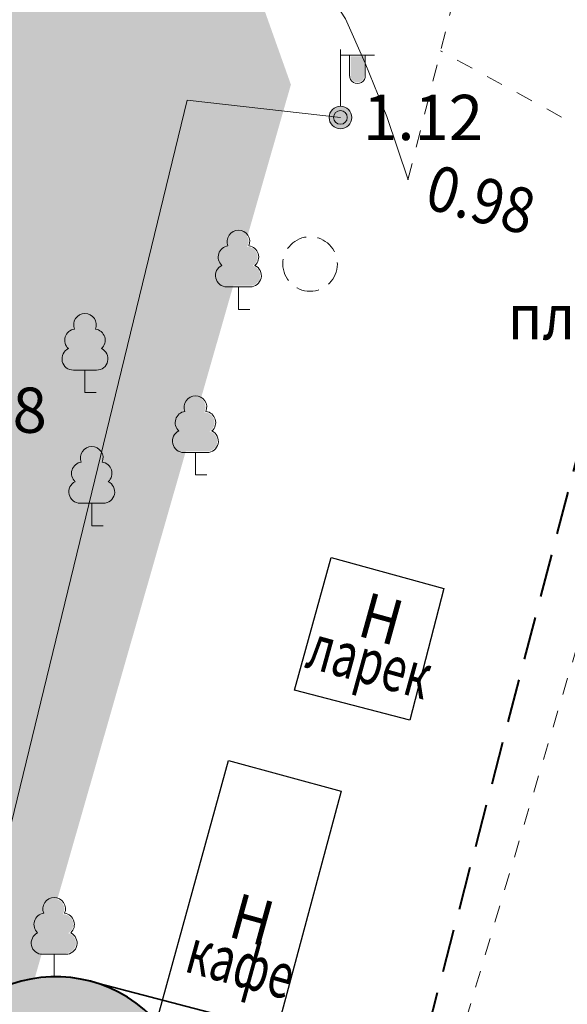
# Model space of a CAD drawing. Extents: x 5375845 to 5376975, y 5013746 to 5015353.
# Drawn here: x 5376340 to 5376352, y 5014774 to 5014795 of the extents above; entities that cross this region are included whole.
import ezdxf
from ezdxf.enums import TextEntityAlignment as Align

# ---------------------------------------------------------------- set-up
doc = ezdxf.new("R2010")
doc.units = 0
doc.header["$MEASUREMENT"] = 0
doc.header["$PDMODE"] = 35
doc.header["$PDSIZE"] = 0.1
for name, pattern in [('189_2', [1.5, 0.75, -0.75]), ('500_416_2', [3, 2, -1]), ('HIDDEN2', [4.762499999999999, 3.175, -1.5875])]:
    doc.linetypes.add(name, pattern=pattern)
for name, color, linetype in [('0_выс', 7, 'Continuous'), ('0_текст', 30, 'Continuous'), ('37_Кабель низкого напряжения', 7, 'Continuous'), ('51_Растительность', 7, 'Continuous'), ('74_Электросооружения', 7, 'Continuous'), ('газон', 94, 'Continuous'), ('Растительность', 7, 'Continuous')]:
    doc.layers.add(name, color=color, linetype=linetype)
for name, color, linetype, lineweight in [('1_граница покрытия', 7, 'Continuous', 5), ('1_покр без борта', 7, '189_2', 5), ('1ГП-БР 100х20х08 тротуарный', 42, 'Continuous', 40), ('21_Здания_строения', 7, 'Continuous', 30), ('5ГП-Сопряжение покрытий', 30, 'HIDDEN2', 30), ('генплан', 7, 'Continuous', 35), ('размеры генплан', 7, 'Continuous', 35)]:
    doc.layers.add(name, color=color, linetype=linetype, lineweight=lineweight)
doc.styles.add('BM431', font='txt', dxfattribs={"height": 1})
doc.styles.add('D431', font='isocpeur.ttf', dxfattribs={"width": 0.9})
doc.styles.add('GPE', font='simplex.shx', dxfattribs={"width": 0.8})
doc.styles.get("Standard").update_dxf_attribs({"font": 'arial.ttf', "width": 0.7})
doc.linetypes.add('g5_119_3', pattern='A,4,-1,[31,GUGK_2005.shx,S=0.1,R=0,X=0,Y=0],4,[31,GUGK_2005.shx,S=0.1,R=180,X=0,Y=0],-1', length=10)
doc.dimstyles.get("Standard").update_dxf_attribs({"dimtxt": 0.18, "dimasz": 0.18, "dimexe": 0.18, "dimexo": 0.0625, "dimgap": 0.09, "dimtad": 0, "dimtih": 1, "dimtoh": 1, "dimdec": 4, "dimzin": 0, "dimdsep": 46, "dimtxsty": 'Standard', "dimcen": 0.09, "dimadec": 0, "dimazin": 0, "dimtfac": 1, "dimtdec": 4, "dimtofl": 0, "dimtmove": 0, "dimatfit": 3, "dimfxl": 1, "dimtolj": 1, "dimtzin": 0, "dimarcsym": 0})

# ---------------------------------------------------------------- blocks, each defined once
blk = doc.blocks.new('500_330_1')
at = {"linetype": 'Continuous', "lineweight": -2}
h = blk.add_hatch(color=0, dxfattribs=at)
h.dxf.hatch_style = 1
edge = h.paths.add_edge_path()
edge.add_arc((0, 0), 0.3, 0, 360)
at = {"color": 0, "linetype": 'Continuous', "lineweight": -2}
blk.add_circle((0, 0), 0.3, dxfattribs=at)
at = {"color": 0, "linetype": 'Continuous', "lineweight": -2, "style": 'D431', "flags": 1}
for tag, p in [('Номер', (-1, -1)), ('Номер_рабочей_станции', (-1, -3.5))]:
    blk.add_attdef(tag, text='', height=2, dxfattribs=at).set_placement(p, align=Align.RIGHT)
at = {"color": 0, "linetype": 'Continuous', "lineweight": -2, "style": 'D431'}
blk.add_attdef('Высота', (1, -1), '', height=2, dxfattribs=at)
at = {"color": 0, "linetype": 'Continuous', "lineweight": -2, "style": 'D431', "flags": 1}
blk.add_attdef('Код', (0, -3.5), '', height=2, dxfattribs=at)
blk = doc.blocks.new('*U19')
at = {"linetype": 'Continuous', "lineweight": -2}
h = blk.add_hatch(dxfattribs=at)
h.set_pattern_fill('500_416_2', color=0, pattern_type=2)
h.set_pattern_definition([(45, (5.57, 5.96), (8.881784197001252e-16, 10.0000002660624), [0.03, -14.112136]), (45, (5.55, 5.93), (8.881784197001252e-16, 10.0000002660624), [0.03, -14.112136]), (45, (5.53, 5.89), (8.881784197001252e-16, 10.0000002660624), [0.03, -14.112136]), (45, (5.51, 5.85), (8.881784197001252e-16, 10.0000002660624), [0.03, -14.112136]), (45, (5.49, 5.82), (8.881784197001252e-16, 10.0000002660624), [0.03, -14.112136]), (45, (5.46, 5.77), (8.881784197001252e-16, 10.0000002660624), [0.045, -14.097136]), (45, (5.43, 5.73), (8.881784197001252e-16, 10.0000002660624), [0.03, -14.112136]), (45, (5.41, 5.7), (8.881784197001252e-16, 10.0000002660624), [0.03, -14.112136]), (45, (5.39, 5.66), (8.881784197001252e-16, 10.0000002660624), [0.03, -14.112136]), (45, (5.37, 5.63), (8.881784197001252e-16, 10.0000002660624), [0.03, -14.112136]), (45, (5.35, 5.59), (8.881784197001252e-16, 10.0000002660624), [0.03, -14.112136]), (45, (5.33, 5.55), (8.881784197001252e-16, 10.0000002660624), [0.03, -14.112136]), (45, (5.31, 5.52), (8.881784197001252e-16, 10.0000002660624), [0.03, -14.112136]), (45, (5.29, 5.48), (8.881784197001252e-16, 10.0000002660624), [0.03, -14.112136]), (45, (5.25, 5.43), (8.881784197001252e-16, 10.0000002660624), [0.045, -14.097136]), (45, (5.23, 5.4), (8.881784197001252e-16, 10.0000002660624), [0.03, -14.112136]), (45, (5.21, 5.36), (8.881784197001252e-16, 10.0000002660624), [0.03, -14.112136]), (45, (5.19, 5.33), (8.881784197001252e-16, 10.0000002660624), [0.03, -14.112136]), (45, (5.17, 5.29), (8.881784197001252e-16, 10.0000002660624), [0.03, -14.112136]), (45, (5.15, 5.25), (8.881784197001252e-16, 10.0000002660624), [0.03, -14.112136]), (45, (5.13, 5.22), (8.881784197001252e-16, 10.0000002660624), [0.03, -14.112136]), (45, (5.11, 5.18), (8.881784197001252e-16, 10.0000002660624), [0.03, -14.112136]), (45, (5.07, 5.13), (8.881784197001252e-16, 10.0000002660624), [0.045, -14.097136]), (45, (5.05, 5.1), (8.881784197001252e-16, 10.0000002660624), [0.03, -14.112136]), (45, (5.03, 5.06), (8.881784197001252e-16, 10.0000002660624), [0.03, -14.112136]), (45, (5.01, 5.03), (8.881784197001252e-16, 10.0000002660624), [0.03, -14.112136]), (45, (5, 5), (8.881784197001252e-16, 10.0000002660624), [0.015, -14.127136]), (315, (4.99, 5.01), (2.664535259100376e-15, 10.0000002660624), [0.015, -14.127136]), (315, (4.41, 5.98), (2.664535259100376e-15, 10.0000002660624), [0.03, -14.112136]), (315, (4.43, 5.95), (2.664535259100376e-15, 10.0000002660624), [0.03, -14.112136]), (315, (4.45, 5.91), (2.664535259100376e-15, 10.0000002660624), [0.03, -14.112136]), (315, (4.47, 5.88), (2.664535259100376e-15, 10.0000002660624), [0.03, -14.112136]), (315, (4.49, 5.84), (2.664535259100376e-15, 10.0000002660624), [0.03, -14.112136]), (315, (4.51, 5.8), (2.664535259100376e-15, 10.0000002660624), [0.045, -14.097136]), (315, (4.54, 5.76), (2.664535259100376e-15, 10.0000002660624), [0.03, -14.112136]), (315, (4.57, 5.72), (2.664535259100376e-15, 10.0000002660624), [0.03, -14.112136]), (315, (4.59, 5.68), (2.664535259100376e-15, 10.0000002660624), [0.03, -14.112136]), (315, (4.61, 5.65), (2.664535259100376e-15, 10.0000002660624), [0.03, -14.112136]), (315, (4.63, 5.61), (2.664535259100376e-15, 10.0000002660624), [0.03, -14.112136]), (315, (4.65, 5.58), (2.664535259100376e-15, 10.0000002660624), [0.03, -14.112136]), (315, (4.67, 5.54), (2.664535259100376e-15, 10.0000002660624), [0.03, -14.112136]), (315, (4.69, 5.5), (2.664535259100376e-15, 10.0000002660624), [0.03, -14.112136]), (315, (4.71, 5.47), (2.664535259100376e-15, 10.0000002660624), [0.045, -14.097136]), (315, (4.75, 5.42), (2.664535259100376e-15, 10.0000002660624), [0.03, -14.112136]), (315, (4.77, 5.38), (2.664535259100376e-15, 10.0000002660624), [0.03, -14.112136]), (315, (4.79, 5.35), (2.664535259100376e-15, 10.0000002660624), [0.03, -14.112136]), (315, (4.81, 5.31), (2.664535259100376e-15, 10.0000002660624), [0.03, -14.112136]), (315, (4.83, 5.27), (2.664535259100376e-15, 10.0000002660624), [0.03, -14.112136]), (315, (4.85, 5.24), (2.664535259100376e-15, 10.0000002660624), [0.03, -14.112136]), (315, (4.87, 5.2), (2.664535259100376e-15, 10.0000002660624), [0.03, -14.112136]), (315, (4.89, 5.17), (2.664535259100376e-15, 10.0000002660624), [0.045, -14.097136]), (315, (4.93, 5.12), (2.664535259100376e-15, 10.0000002660624), [0.03, -14.112136]), (315, (4.95, 5.08), (2.664535259100376e-15, 10.0000002660624), [0.03, -14.112136]), (315, (4.97, 5.05), (2.664535259100376e-15, 10.0000002660624), [0.03, -14.112136]), (0, (5.5, 5), (10, 10), [0.2, -9.8]), (0, (5.51, 4.95), (10, 10), [0.17320508, -9.82679492]), (0, (5.51, 5.05), (10, 10), [0.17320508, -9.82679492]), (90, (5.65, 4.91), (-10, 10), [0.17320508, -9.82679492]), (90, (5.6, 4.9), (-10, 10), [0.2, -9.8]), (90, (5.55, 4.91), (-10, 10), [0.17320508, -9.82679492]), (0, (4.3, 5), (10, 10), [0.2, -9.8]), (0, (4.31, 4.95), (10, 10), [0.17320508, -9.82679492]), (0, (4.31, 5.05), (10, 10), [0.17320508, -9.82679492]), (90, (4.45, 4.91), (-10, 10), [0.17320508, -9.82679492]), (90, (4.4, 4.9), (-10, 10), [0.2, -9.8]), (90, (4.35, 4.91), (-10, 10), [0.17320508, -9.82679492]), (45, (0.57, 0.96), (8.881784197001252e-16, 10.0000002660624), [0.03, -14.112136]), (45, (0.55, 0.93), (8.881784197001252e-16, 10.0000002660624), [0.03, -14.112136]), (45, (0.53, 0.89), (8.881784197001252e-16, 10.0000002660624), [0.03, -14.112136]), (45, (0.51, 0.85), (8.881784197001252e-16, 10.0000002660624), [0.03, -14.112136]), (45, (0.49, 0.82), (8.881784197001252e-16, 10.0000002660624), [0.03, -14.112136]), (45, (0.46, 0.77), (8.881784197001252e-16, 10.0000002660624), [0.045, -14.097136]), (45, (0.43, 0.73), (8.881784197001252e-16, 10.0000002660624), [0.03, -14.112136]), (45, (0.41, 0.7), (8.881784197001252e-16, 10.0000002660624), [0.03, -14.112136]), (45, (0.39, 0.66), (8.881784197001252e-16, 10.0000002660624), [0.03, -14.112136]), (45, (0.37, 0.63), (8.881784197001252e-16, 10.0000002660624), [0.03, -14.112136]), (45, (0.35, 0.59), (8.881784197001252e-16, 10.0000002660624), [0.03, -14.112136]), (45, (0.33, 0.55), (8.881784197001252e-16, 10.0000002660624), [0.03, -14.112136]), (45, (0.31, 0.52), (8.881784197001252e-16, 10.0000002660624), [0.03, -14.112136]), (45, (0.29, 0.48), (8.881784197001252e-16, 10.0000002660624), [0.03, -14.112136]), (45, (0.25, 0.43), (8.881784197001252e-16, 10.0000002660624), [0.045, -14.097136]), (45, (0.23, 0.4), (8.881784197001252e-16, 10.0000002660624), [0.03, -14.112136]), (45, (0.21, 0.36), (8.881784197001252e-16, 10.0000002660624), [0.03, -14.112136]), (45, (0.19, 0.33), (8.881784197001252e-16, 10.0000002660624), [0.03, -14.112136]), (45, (0.17, 0.29), (8.881784197001252e-16, 10.0000002660624), [0.03, -14.112136]), (45, (0.15, 0.25), (8.881784197001252e-16, 10.0000002660624), [0.03, -14.112136]), (45, (0.13, 0.22), (8.881784197001252e-16, 10.0000002660624), [0.03, -14.112136]), (45, (0.11, 0.18), (8.881784197001252e-16, 10.0000002660624), [0.03, -14.112136]), (45, (0.07, 0.13), (8.881784197001252e-16, 10.0000002660624), [0.045, -14.097136]), (45, (0.05, 0.1), (8.881784197001252e-16, 10.0000002660624), [0.03, -14.112136]), (45, (0.03, 0.06), (8.881784197001252e-16, 10.0000002660624), [0.03, -14.112136]), (45, (0.01, 0.03), (8.881784197001252e-16, 10.0000002660624), [0.03, -14.112136]), (45, (0, 0), (8.881784197001252e-16, 10.0000002660624), [0.015, -14.127136]), (315, (-0.01, 0.01), (2.664535259100376e-15, 10.0000002660624), [0.015, -14.127136]), (315, (-0.59, 0.98), (2.664535259100376e-15, 10.0000002660624), [0.03, -14.112136]), (315, (-0.57, 0.95), (2.664535259100376e-15, 10.0000002660624), [0.03, -14.112136]), (315, (-0.55, 0.91), (2.664535259100376e-15, 10.0000002660624), [0.03, -14.112136]), (315, (-0.53, 0.88), (2.664535259100376e-15, 10.0000002660624), [0.03, -14.112136]), (315, (-0.51, 0.84), (2.664535259100376e-15, 10.0000002660624), [0.03, -14.112136]), (315, (-0.49, 0.8), (2.664535259100376e-15, 10.0000002660624), [0.045, -14.097136]), (315, (-0.46, 0.76), (2.664535259100376e-15, 10.0000002660624), [0.03, -14.112136]), (315, (-0.43, 0.72), (2.664535259100376e-15, 10.0000002660624), [0.03, -14.112136]), (315, (-0.41, 0.68), (2.664535259100376e-15, 10.0000002660624), [0.03, -14.112136]), (315, (-0.39, 0.65), (2.664535259100376e-15, 10.0000002660624), [0.03, -14.112136]), (315, (-0.37, 0.61), (2.664535259100376e-15, 10.0000002660624), [0.03, -14.112136]), (315, (-0.35, 0.58), (2.664535259100376e-15, 10.0000002660624), [0.03, -14.112136]), (315, (-0.33, 0.54), (2.664535259100376e-15, 10.0000002660624), [0.03, -14.112136]), (315, (-0.31, 0.5), (2.664535259100376e-15, 10.0000002660624), [0.03, -14.112136]), (315, (-0.29, 0.47), (2.664535259100376e-15, 10.0000002660624), [0.045, -14.097136]), (315, (-0.25, 0.42), (2.664535259100376e-15, 10.0000002660624), [0.03, -14.112136]), (315, (-0.23, 0.38), (2.664535259100376e-15, 10.0000002660624), [0.03, -14.112136]), (315, (-0.21, 0.35), (2.664535259100376e-15, 10.0000002660624), [0.03, -14.112136]), (315, (-0.19, 0.31), (2.664535259100376e-15, 10.0000002660624), [0.03, -14.112136]), (315, (-0.17, 0.27), (2.664535259100376e-15, 10.0000002660624), [0.03, -14.112136]), (315, (-0.15, 0.24), (2.664535259100376e-15, 10.0000002660624), [0.03, -14.112136]), (315, (-0.13, 0.2), (2.664535259100376e-15, 10.0000002660624), [0.03, -14.112136]), (315, (-0.11, 0.17), (2.664535259100376e-15, 10.0000002660624), [0.045, -14.097136]), (315, (-0.07, 0.12), (2.664535259100376e-15, 10.0000002660624), [0.03, -14.112136]), (315, (-0.05, 0.08), (2.664535259100376e-15, 10.0000002660624), [0.03, -14.112136]), (315, (-0.03, 0.05), (2.664535259100376e-15, 10.0000002660624), [0.03, -14.112136]), (0, (0.5, 0), (10, 10), [0.2, -9.8]), (0, (0.51, -0.05), (10, 10), [0.17320508, -9.82679492]), (0, (0.51, 0.05), (10, 10), [0.17320508, -9.82679492]), (90, (0.65, -0.09), (-10, 10), [0.17320508, -9.82679492]), (90, (0.6, -0.1), (-10, 10), [0.2, -9.8]), (90, (0.55, -0.09), (-10, 10), [0.17320508, -9.82679492]), (0, (-0.7, 0), (10, 10), [0.2, -9.8]), (0, (-0.69, -0.05), (10, 10), [0.17320508, -9.82679492]), (0, (-0.69, 0.05), (10, 10), [0.17320508, -9.82679492]), (90, (-0.55, -0.09), (-10, 10), [0.17320508, -9.82679492]), (90, (-0.6, -0.1), (-10, 10), [0.2, -9.8]), (90, (-0.65, -0.09), (-10, 10), [0.17320508, -9.82679492])])
h.paths.add_polyline_path([(-1.203469531610608, 0, 1), (1.203469531610608, 0, 1)])
at = {"color": 0, "linetype": '500_416_2', "lineweight": -2, "ltscale": 0.5}
blk.add_circle((0, 0), 1.203469531610608, dxfattribs=at)
at = {"color": 0, "linetype": 'Continuous', "lineweight": -2, "style": 'BM431'}
blk.add_attdef('Пояснительная_надпись', (5, 0), '', height=2, dxfattribs=at)
blk = doc.blocks.new('110_2a_фонарь_эл_мет_ст_кр')
at = {"layer": '74_Электросооружения', "linetype": 'Continuous', "lineweight": 15, "true_color": 0xffffff}
h = blk.add_hatch(color=7, dxfattribs=at)
h.dxf.hatch_style = 1
h.paths.add_polyline_path([(0.525, 1.35), (0.225, 1.35), (0.225, 0.9314934814592678, 1.043289876354021), (0.525, 0.9314934814592675)])
at = {"layer": '74_Электросооружения', "linetype": 'Continuous', "lineweight": 15}
blk.add_hatch(color=0, dxfattribs=at).paths.add_polyline_path([(0.25, 0, 1), (-0.25, 0, 1)])
at = {"layer": '74_Электросооружения', "color": 0, "linetype": 'Continuous', "lineweight": 20}
for points in [[(1.53075794228e-17, 0.25), (9.18454765365e-17, 1.5)], [(-1.53075794228e-17, 1.375), (0.75, 1.375)]]:
    blk.add_lwpolyline(points, dxfattribs=at)
blk.add_lwpolyline([(0.2, 1.375), (0.2, 0.93200274723, 1.04001569842192), (0.55, 0.93200274723), (0.55, 1.375)], format="xyb", close=True, dxfattribs=at)
at = {"layer": '74_Электросооружения', "color": 0, "linetype": 'Continuous', "lineweight": 15}
blk.add_circle((0, 0), 0.25, dxfattribs=at)
blk = doc.blocks.new('367-1')
at = {"layer": '51_Растительность', "lineweight": 9, "true_color": 0xffffff}
h = blk.add_hatch(color=7, dxfattribs=at)
h.dxf.hatch_style = 1
edge = h.paths.add_edge_path()
edge.add_ellipse((0, 1.5), major_axis=(-0.1590990258159101, 0.1590990258159102), ratio=0.9999999994944719, start_angle=193.5827857202684, end_angle=314.9999999855177)
edge.add_ellipse((0, 1.5), major_axis=(0.1590990258159102, 0.1590990258159101), ratio=0.9999999994944719, start_angle=45.0000000144823, end_angle=166.4172142797316)
edge.add_ellipse((-0.1968615911900997, 1.157767371274531), major_axis=(0.1590990265508893, 0.1590990265508893), ratio=0.999999991012062, start_angle=43.76539948679795, end_angle=193.9703272521161)
edge.add_ellipse((-0.2565706633031368, 0.7471157470718026), major_axis=(-0.1590990261539228, 0.1590990261539228), ratio=0.9999999940248854, start_angle=-30.5160809520598, end_angle=134.9999998288255)
edge.add_line((-0.2565706633031368, 0.5221157474443316), (0, 0.5221157474443316))
edge.add_line((0, 0.5221157474443316), (0.2565706633031368, 0.5221157474443316))
edge.add_ellipse((0.2565706633031368, 0.7471157470718026), major_axis=(0.1590990261539228, 0.1590990261539228), ratio=0.9999999940248853, start_angle=225.0000001711744, end_angle=390.5160809520598)
edge.add_ellipse((0.1968615911900997, 1.157767371274531), major_axis=(-0.1590990265508893, 0.1590990265508893), ratio=0.9999999910120618, start_angle=166.0296727478839, end_angle=316.2346005132021)
at = {"layer": '51_Растительность', "color": 116, "lineweight": 9}
for p, q in [((-0.2565706633031368, 0.4971157470718026), (0, 0.4971157470718026)), ((0, 0.4971157470718026), (0.2565706633031368, 0.4971157470718026)), ((0, 0), (0, 0.4971157470718026)), ((0.25, 0), (0, 0))]:
    blk.add_line(p, q, dxfattribs=at)
for centre, major_axis, ratio, start_param, end_param in [((0, 1.5), (0.1767766955273, 0.1767766955273), 0.9999999986184753, 0.7853981640882106, 2.744390003890332), ((0, 1.5), (-0.1767766955273, 0.1767766955273), 0.9999999986184753, 3.538795303289254, 5.497787143091376), ((-0.1968615911900997, 1.157767371274531), (0.1767766956890619, 0.1767766956890619), 0.9999999959017142, 0.9239886329949966, 3.190804928756047), ((0.1968615911900997, 1.157767371274531), (-0.1767766956890618, 0.1767766956890619), 0.9999999959017141, 3.092380378423538, 5.35919667418459), ((-0.2565706633031368, 0.7471157470718026), (-0.1767766956380629, 0.1767766956380629), 0.9999999945714039, -0.3379901562689855, 2.356194487478046), ((0.2565706633031368, 0.7471157470718026), (0.1767766956380629, 0.1767766956380629), 0.999999994571404, 3.926990819701539, 6.621175463448572)]:
    blk.add_ellipse(centre, major_axis=major_axis, ratio=ratio, start_param=start_param, end_param=end_param, dxfattribs=at)
blk = doc.blocks.new('_Oblique')
at = {"color": 0, "linetype": 'ByBlock', "lineweight": -2}
blk.add_line((-0.5, -0.5), (0.5, 0.5), dxfattribs=at)
blk = doc.blocks.new('*D429')
at = {"layer": 'Defpoints', "color": 0, "linetype": 'Continuous', "ltscale": 0.1, "transparency": 16777216}
for p in [(5376341.088050005, 5014774.092803663), (5376369.331949503, 5014766.731028831), (5376341.130391521, 5014762.275702442)]:
    blk.add_point(p, dxfattribs=at)
at = {"layer": 'размеры генплан', "color": 0, "linetype": 'Continuous', "lineweight": -2, "ltscale": 0.1, "transparency": 16777216}
for p, q in [((5376341.088050005, 5014774.092803663), (5376370.299618629, 5014766.47880579)), ((5376366.198238506, 5014754.708354887), (5376369.584172544, 5014767.698697956)), ((5376341.130391521, 5014762.275702442), (5376367.418130673, 5014755.423800972))]:
    blk.add_line(p, q, dxfattribs=at)
at = {"layer": 'размеры генплан', "color": 0, "linetype": 'Continuous', "lineweight": -2, "ltscale": 0.1, "transparency": 16777216, "xscale": 1.5, "yscale": 1.5, "zscale": 1.5}
for p, rotation in [((5376369.331949503, 5014766.731028831), 75.39090062370732), ((5376366.450461547, 5014755.676024013), 255.3909006237073)]:
    blk.add_blockref('_Oblique', p, dxfattribs=dict(at, rotation=rotation))
at = {"layer": 'размеры генплан', "color": 0, "linetype": 'Continuous', "ltscale": 0.1, "transparency": 16777216, "insert": (5376366.318743195, 5014761.613388863), "char_height": 1.25, "attachment_point": 5, "rotation": 75.39090062370732, "style": 'GPE', "bg_fill": 3, "box_fill_scale": 1.25, "bg_fill_color": 256, "bg_fill_true_color": 13158600, "bg_fill_transparency": 0}
blk.add_mtext('\\A1;11.4', dxfattribs=at)
blk = doc.blocks.new('*D470')
at = {"layer": 'Defpoints', "color": 0, "linetype": 'Continuous', "ltscale": 0.1, "transparency": 16777216}
for p in [(5376359.826121532, 5014834.830678584), (5376385.167613983, 5014828.314309764), (5376344.011879479, 5014773.33070726)]:
    blk.add_point(p, dxfattribs=at)
at = {"layer": 'размеры генплан', "color": 0, "linetype": 'Continuous', "lineweight": -2, "ltscale": 0.1, "transparency": 16777216}
for p, q in [((5376359.826121532, 5014834.830678584), (5376386.136107054, 5014828.06526926)), ((5376369.104331425, 5014765.84584537), (5376385.416654486, 5014829.282802834)), ((5376344.011879479, 5014773.33070726), (5376370.321865, 5014766.565297936))]:
    blk.add_line(p, q, dxfattribs=at)
at = {"layer": 'размеры генплан', "color": 0, "linetype": 'Continuous', "lineweight": -2, "ltscale": 0.1, "transparency": 16777216, "xscale": 1.5, "yscale": 1.5, "zscale": 1.5}
for p, rotation in [((5376385.167613983, 5014828.314309764), 75.57925858180268), ((5376369.353371929, 5014766.81433844), 255.5792585818027)]:
    blk.add_blockref('_Oblique', p, dxfattribs=dict(at, rotation=rotation))
at = {"layer": 'размеры генплан', "color": 0, "linetype": 'Continuous', "ltscale": 0.1, "transparency": 16777216, "insert": (5376375.686691716, 5014797.969014918), "char_height": 1.25, "attachment_point": 5, "rotation": 75.57925858180268, "style": 'GPE', "bg_fill": 3, "box_fill_scale": 1.25, "bg_fill_color": 256, "bg_fill_true_color": 13158600, "bg_fill_transparency": 0}
blk.add_mtext('\\A1;63.5', dxfattribs=at)

msp = doc.modelspace()

# ---------------------------------------------------------------- linework, layer by layer
at = {"layer": '1_граница покрытия'}
msp.add_lwpolyline([(5376348.148554808, 5014791.791492646), (5376347.67786519, 5014793.188915671), (5376347.201646984, 5014794.37282088), (5376346.76773679, 5014795.350561286), (5376346.310432294, 5014796.059272394), (5376345.591139745, 5014796.811508647), (5376344.815092944, 5014797.44238108), (5376341.177589777, 5014798.284113243)], dxfattribs=at)
at = {"layer": '1_покр без борта', "ltscale": 0.5, "elevation": 0.98}
msp.add_lwpolyline([(5376348.144332781, 5014791.789959903), (5376357.972084724, 5014830.61912767)], dxfattribs=at)
at = {"layer": '21_Здания_строения', "ltscale": 0.5, "elevation": 1.058721127839834}
msp.add_lwpolyline([(5376346.450984544, 5014783.444216842), (5376348.938286922, 5014782.762449821), (5376348.187057158, 5014779.852576925), (5376345.640402551, 5014780.513371357), (5376346.444250231, 5014783.44606271)], dxfattribs=at)

# ---------------------------------------------------------------- block references
at = {"layer": '0_выс', "color": 7, "lineweight": 20, "ltscale": 0.5, "xscale": 0.5, "yscale": 0.5, "zscale": 0.5}
msp.add_blockref('500_330_1', (5376346.652205606, 5014793.171609311, 1.117934781297964), dxfattribs=at).add_auto_attribs({'Высота': '1.12'})
at = {"layer": '0_выс', "lineweight": 20, "ltscale": 0.5, "xscale": 0.5, "yscale": 0.5, "zscale": 0.5}
msp.add_blockref('500_330_1', (5376337.017377272, 5014786.702075046, 1.079777512810711), dxfattribs=at).add_auto_attribs({'Высота': '1.08'})
at = {"layer": '51_Растительность', "ltscale": 0.5}
for p in [(5376344.4, 5014788.93, 1.13), (5376341.01, 5014787.09, 1.02), (5376343.45, 5014785.27, 1.14), (5376341.16, 5014784.15, 1.1), (5376340.33, 5014774.18, 0.99)]:
    msp.add_blockref('367-1', p, dxfattribs=at)
at = {"layer": '74_Электросооружения', "ltscale": 0.5}
msp.add_blockref('110_2a_фонарь_эл_мет_ст_кр', (5376346.652205606, 5014793.171609311, 1.117934781297964), dxfattribs=at)
at = {"layer": 'Растительность', "color": 7, "lineweight": 20, "ltscale": 0.5, "xscale": 0.5, "yscale": 0.5, "zscale": 0.5}
msp.add_blockref('*U19', (5376345.982365456, 5014789.932837012), dxfattribs=at)

# ---------------------------------------------------------------- texts
at = {"layer": '0_выс', "color": 7, "ltscale": 0.5, "style": 'D431', "width": 0.9}
msp.add_text('0.98', height=1, rotation=345, dxfattribs=at).set_placement((5376348.472626964, 5014791.181406929, 0.98))
at = {"layer": '0_текст', "color": 7, "ltscale": 0.5, "style": 'D431', "width": 0.9}
msp.add_text('пл.', height=0.9999999999999998, dxfattribs=at).set_placement((5376350.351912512, 5014788.265336206))
at = {"layer": '0_текст', "color": 7, "ltscale": 0.5, "style": 'D431'}
for s, width, p in [('Н', 0.9, (5376346.989737586, 5014781.727833976, 0.007107155314441282)), ('ларек', 0.7, (5376345.841782558, 5014781.035793831, 0.007107155314441282)), ('Н', 0.9, (5376344.135427479, 5014775.079172858, -0.02462490066626799))]:
    msp.add_text(s, height=0.9999999999999999, rotation=344.544982854749, dxfattribs=dict(at, width=width)).set_placement(p)

# ---------------------------------------------------------------- dimensions: what is measured, and where the dimension line sits
at = {"layer": 'размеры генплан', "linetype": 'Continuous', "ltscale": 0.1}
dim = msp.add_linear_dim(base=(5376369.331949503, 5014766.731028831), p1=(5376341.130391521, 5014762.275702442), p2=(5376341.088050006, 5014774.092803664), angle=255.3909006237073, dimstyle='Standard', override={"dimtxt": 1.25, "dimasz": 1.5, "dimexe": 1, "dimexo": 0, "dimgap": 1, "dimtad": 1, "dimtih": 0, "dimtoh": 0, "dimdec": 1, "dimtxsty": 'GPE', "dimblk": 'Oblique', "dimcen": 0, "dimdle": 1, "dimadec": 3, "dimtdec": 2, "dimtofl": 1, "dimtmove": 1, "dimldrblk": 'Oblique', "dimfxl": 5, "dimtfill": 1, "dimarcsym": 1}, dxfattribs=at)
dim.commit()
dim.dimension.update_dxf_attribs({"geometry": '*D429', "text_midpoint": (5376366.318743195, 5014761.613388863)})

# ---------------------------------------------------------------- next in the draw order: hatches: boundary and pattern name
at = {"layer": 'газон', "lineweight": 25, "ltscale": 0.4}
h = msp.add_hatch(dxfattribs=at)
h.set_pattern_fill('GRASS', color=256, scale=0.6)
h.set_pattern_definition([(90, (0, 0), (-0.4242640685999999, 0.4242640685999999), [0.1125, -0.7360281377999999]), (45, (0, 0), (-0.4242640687119285, 0.4242640687119285), [0.1125, -0.4875]), (135, (0, 0), (-0.4242640687119285, -0.4242640687119285), [0.1125, -0.4875])])
edge = h.paths.add_edge_path()
edge.add_arc((5376317.559366341, 5014807.637442804), 40.00000001781737, 293.8604307991752, 302.0262857337723)
edge.add_arc((5376340.362728169, 5014771.181976783), 2.999933864125293, -14.685219416926316, 122.0294688278695, ccw=False)
edge.add_line((5376343.264663741, 5014770.421468318), (5376341.130391521, 5014762.275702442))
edge.add_line((5376341.130391521, 5014762.275702442), (5376339.195053269, 5014762.780148524))
edge.add_line((5376339.195053269, 5014762.780148524), (5376337.933938065, 5014757.941802893))
edge.add_line((5376337.933938065, 5014757.941802893), (5376339.869276316, 5014757.437356811))
edge.add_line((5376339.869276316, 5014757.437356811), (5376338.608161111, 5014752.59901118))
edge.add_line((5376338.608161111, 5014752.59901118), (5376336.67282286, 5014753.103457262))
edge.add_line((5376336.67282286, 5014753.103457262), (5376335.411707656, 5014748.265111631))
edge.add_line((5376335.411707656, 5014748.265111631), (5376337.347045907, 5014747.760665549))
edge.add_line((5376337.347045907, 5014747.760665549), (5376336.085930702, 5014742.922319918))
edge.add_line((5376336.085930702, 5014742.922319918), (5376334.150592451, 5014743.426766))
edge.add_line((5376334.150592451, 5014743.426766), (5376332.889477246, 5014738.588420369))
edge.add_line((5376332.889477246, 5014738.588420369), (5376334.824815497, 5014738.083974287))
edge.add_line((5376334.824815497, 5014738.083974287), (5376333.563700292, 5014733.245628656))
edge.add_line((5376333.563700292, 5014733.245628656), (5376331.628362041, 5014733.750074738))
edge.add_line((5376331.628362041, 5014733.750074738), (5376330.367246836, 5014728.911729107))
edge.add_line((5376330.367246836, 5014728.911729107), (5376332.302585089, 5014728.407283025))
edge.add_line((5376332.302585089, 5014728.407283025), (5376330.410912282, 5014721.14976458))
edge.add_line((5376330.410912282, 5014721.14976458), (5376323.153393832, 5014723.041437387))
edge.add_arc((5376323.910062952, 5014725.944444763), 2.999999997936815, 165.3909005776192, 255.3909006681649, ccw=False)
edge.add_line((5376321.007055576, 5014726.701113888), (5376332.050293041, 5014769.069169984))
edge.add_arc((5376334.953300418, 5014768.312500862), 2.999999998406617, 113.86043077866981, 165.3909006337412, ccw=False)
at = {"layer": 'Растительность', "lineweight": 0, "ltscale": 0.5}
h = msp.add_hatch(dxfattribs=at)
h.set_pattern_fill('500_416_2', color=256, scale=0.5, style=0, pattern_type=2)
h.set_pattern_definition([(45, (2.785, 2.98), (4.440892098500626e-16, 5.000000133031199), [0.015, -7.056067999999999]), (45, (2.775, 2.965), (4.440892098500626e-16, 5.000000133031199), [0.015, -7.056067999999999]), (45, (2.765, 2.945), (4.440892098500626e-16, 5.000000133031199), [0.015, -7.056067999999999]), (45, (2.755, 2.925), (4.440892098500626e-16, 5.000000133031199), [0.015, -7.056067999999999]), (45, (2.745, 2.91), (4.440892098500626e-16, 5.000000133031199), [0.015, -7.056067999999999]), (45, (2.73, 2.885), (4.440892098500626e-16, 5.000000133031199), [0.0225, -7.048568]), (45, (2.715, 2.865), (4.440892098500626e-16, 5.000000133031199), [0.015, -7.056067999999999]), (45, (2.705, 2.85), (4.440892098500626e-16, 5.000000133031199), [0.015, -7.056067999999999]), (45, (2.695, 2.83), (4.440892098500626e-16, 5.000000133031199), [0.015, -7.056067999999999]), (45, (2.685, 2.815), (4.440892098500626e-16, 5.000000133031199), [0.015, -7.056067999999999]), (45, (2.675, 2.795), (4.440892098500626e-16, 5.000000133031199), [0.015, -7.056067999999999]), (45, (2.665, 2.775), (4.440892098500626e-16, 5.000000133031199), [0.015, -7.056067999999999]), (45, (2.655, 2.76), (4.440892098500626e-16, 5.000000133031199), [0.015, -7.056067999999999]), (45, (2.645, 2.74), (4.440892098500626e-16, 5.000000133031199), [0.015, -7.056067999999999]), (45, (2.625, 2.715), (4.440892098500626e-16, 5.000000133031199), [0.0225, -7.048568]), (45, (2.615, 2.7), (4.440892098500626e-16, 5.000000133031199), [0.015, -7.056067999999999]), (45, (2.605, 2.68), (4.440892098500626e-16, 5.000000133031199), [0.015, -7.056067999999999]), (45, (2.595, 2.665), (4.440892098500626e-16, 5.000000133031199), [0.015, -7.056067999999999]), (45, (2.585, 2.645), (4.440892098500626e-16, 5.000000133031199), [0.015, -7.056067999999999]), (45, (2.575, 2.625), (4.440892098500626e-16, 5.000000133031199), [0.015, -7.056067999999999]), (45, (2.565, 2.61), (4.440892098500626e-16, 5.000000133031199), [0.015, -7.056067999999999]), (45, (2.555, 2.59), (4.440892098500626e-16, 5.000000133031199), [0.015, -7.056067999999999]), (45, (2.535, 2.565), (4.440892098500626e-16, 5.000000133031199), [0.0225, -7.048568]), (45, (2.525, 2.55), (4.440892098500626e-16, 5.000000133031199), [0.015, -7.056067999999999]), (45, (2.515, 2.53), (4.440892098500626e-16, 5.000000133031199), [0.015, -7.056067999999999]), (45, (2.505, 2.515), (4.440892098500626e-16, 5.000000133031199), [0.015, -7.056067999999999]), (45, (2.5, 2.5), (4.440892098500626e-16, 5.000000133031199), [0.0075, -7.063567999999999]), (315, (2.495, 2.505), (1.332267629550188e-15, 5.000000133031199), [0.0075, -7.063567999999999]), (315, (2.205, 2.99), (1.332267629550188e-15, 5.000000133031199), [0.015, -7.056067999999999]), (315, (2.215, 2.975), (1.332267629550188e-15, 5.000000133031199), [0.015, -7.056067999999999]), (315, (2.225, 2.955), (1.332267629550188e-15, 5.000000133031199), [0.015, -7.056067999999999]), (315, (2.235, 2.94), (1.332267629550188e-15, 5.000000133031199), [0.015, -7.056067999999999]), (315, (2.245, 2.92), (1.332267629550188e-15, 5.000000133031199), [0.015, -7.056067999999999]), (315, (2.255, 2.9), (1.332267629550188e-15, 5.000000133031199), [0.0225, -7.048568]), (315, (2.27, 2.88), (1.332267629550188e-15, 5.000000133031199), [0.015, -7.056067999999999]), (315, (2.285, 2.86), (1.332267629550188e-15, 5.000000133031199), [0.015, -7.056067999999999]), (315, (2.295, 2.84), (1.332267629550188e-15, 5.000000133031199), [0.015, -7.056067999999999]), (315, (2.305, 2.825), (1.332267629550188e-15, 5.000000133031199), [0.015, -7.056067999999999]), (315, (2.315, 2.805), (1.332267629550188e-15, 5.000000133031199), [0.015, -7.056067999999999]), (315, (2.325, 2.79), (1.332267629550188e-15, 5.000000133031199), [0.015, -7.056067999999999]), (315, (2.335, 2.77), (1.332267629550188e-15, 5.000000133031199), [0.015, -7.056067999999999]), (315, (2.345, 2.75), (1.332267629550188e-15, 5.000000133031199), [0.015, -7.056067999999999]), (315, (2.355, 2.735), (1.332267629550188e-15, 5.000000133031199), [0.0225, -7.048568]), (315, (2.375, 2.71), (1.332267629550188e-15, 5.000000133031199), [0.015, -7.056067999999999]), (315, (2.385, 2.69), (1.332267629550188e-15, 5.000000133031199), [0.015, -7.056067999999999]), (315, (2.395, 2.675), (1.332267629550188e-15, 5.000000133031199), [0.015, -7.056067999999999]), (315, (2.405, 2.655), (1.332267629550188e-15, 5.000000133031199), [0.015, -7.056067999999999]), (315, (2.415, 2.635), (1.332267629550188e-15, 5.000000133031199), [0.015, -7.056067999999999]), (315, (2.425, 2.62), (1.332267629550188e-15, 5.000000133031199), [0.015, -7.056067999999999]), (315, (2.435, 2.6), (1.332267629550188e-15, 5.000000133031199), [0.015, -7.056067999999999]), (315, (2.445, 2.585), (1.332267629550188e-15, 5.000000133031199), [0.0225, -7.048568]), (315, (2.465, 2.56), (1.332267629550188e-15, 5.000000133031199), [0.015, -7.056067999999999]), (315, (2.475, 2.54), (1.332267629550188e-15, 5.000000133031199), [0.015, -7.056067999999999]), (315, (2.485, 2.525), (1.332267629550188e-15, 5.000000133031199), [0.015, -7.056067999999999]), (0, (2.75, 2.5), (5, 5), [0.1, -4.9]), (0, (2.755, 2.475), (5, 5), [0.08660254, -4.91339746]), (0, (2.755, 2.525), (5, 5), [0.08660254, -4.91339746]), (90, (2.825, 2.455), (-5, 5), [0.08660254, -4.91339746]), (90, (2.8, 2.45), (-5, 5), [0.1, -4.9]), (90, (2.775, 2.455), (-5, 5), [0.08660254, -4.91339746]), (0, (2.15, 2.5), (5, 5), [0.1, -4.9]), (0, (2.155, 2.475), (5, 5), [0.08660254, -4.91339746]), (0, (2.155, 2.525), (5, 5), [0.08660254, -4.91339746]), (90, (2.225, 2.455), (-5, 5), [0.08660254, -4.91339746]), (90, (2.2, 2.45), (-5, 5), [0.1, -4.9]), (90, (2.175, 2.455), (-5, 5), [0.08660254, -4.91339746]), (45, (0.285, 0.48), (4.440892098500626e-16, 5.000000133031199), [0.015, -7.056067999999999]), (45, (0.275, 0.465), (4.440892098500626e-16, 5.000000133031199), [0.015, -7.056067999999999]), (45, (0.265, 0.445), (4.440892098500626e-16, 5.000000133031199), [0.015, -7.056067999999999]), (45, (0.255, 0.425), (4.440892098500626e-16, 5.000000133031199), [0.015, -7.056067999999999]), (45, (0.245, 0.41), (4.440892098500626e-16, 5.000000133031199), [0.015, -7.056067999999999]), (45, (0.23, 0.385), (4.440892098500626e-16, 5.000000133031199), [0.0225, -7.048568]), (45, (0.215, 0.365), (4.440892098500626e-16, 5.000000133031199), [0.015, -7.056067999999999]), (45, (0.205, 0.35), (4.440892098500626e-16, 5.000000133031199), [0.015, -7.056067999999999]), (45, (0.195, 0.33), (4.440892098500626e-16, 5.000000133031199), [0.015, -7.056067999999999]), (45, (0.185, 0.315), (4.440892098500626e-16, 5.000000133031199), [0.015, -7.056067999999999]), (45, (0.175, 0.295), (4.440892098500626e-16, 5.000000133031199), [0.015, -7.056067999999999]), (45, (0.165, 0.275), (4.440892098500626e-16, 5.000000133031199), [0.015, -7.056067999999999]), (45, (0.155, 0.26), (4.440892098500626e-16, 5.000000133031199), [0.015, -7.056067999999999]), (45, (0.145, 0.24), (4.440892098500626e-16, 5.000000133031199), [0.015, -7.056067999999999]), (45, (0.125, 0.215), (4.440892098500626e-16, 5.000000133031199), [0.0225, -7.048568]), (45, (0.115, 0.2), (4.440892098500626e-16, 5.000000133031199), [0.015, -7.056067999999999]), (45, (0.105, 0.18), (4.440892098500626e-16, 5.000000133031199), [0.015, -7.056067999999999]), (45, (0.095, 0.165), (4.440892098500626e-16, 5.000000133031199), [0.015, -7.056067999999999]), (45, (0.085, 0.145), (4.440892098500626e-16, 5.000000133031199), [0.015, -7.056067999999999]), (45, (0.075, 0.125), (4.440892098500626e-16, 5.000000133031199), [0.015, -7.056067999999999]), (45, (0.065, 0.11), (4.440892098500626e-16, 5.000000133031199), [0.015, -7.056067999999999]), (45, (0.055, 0.09), (4.440892098500626e-16, 5.000000133031199), [0.015, -7.056067999999999]), (45, (0.035, 0.065), (4.440892098500626e-16, 5.000000133031199), [0.0225, -7.048568]), (45, (0.025, 0.05), (4.440892098500626e-16, 5.000000133031199), [0.015, -7.056067999999999]), (45, (0.015, 0.03), (4.440892098500626e-16, 5.000000133031199), [0.015, -7.056067999999999]), (45, (0.005, 0.015), (4.440892098500626e-16, 5.000000133031199), [0.015, -7.056067999999999]), (45, (0, 0), (4.440892098500626e-16, 5.000000133031199), [0.0075, -7.063567999999999]), (315, (-0.005, 0.005), (1.332267629550188e-15, 5.000000133031199), [0.0075, -7.063567999999999]), (315, (-0.295, 0.49), (1.332267629550188e-15, 5.000000133031199), [0.015, -7.056067999999999]), (315, (-0.285, 0.475), (1.332267629550188e-15, 5.000000133031199), [0.015, -7.056067999999999]), (315, (-0.275, 0.455), (1.332267629550188e-15, 5.000000133031199), [0.015, -7.056067999999999]), (315, (-0.265, 0.44), (1.332267629550188e-15, 5.000000133031199), [0.015, -7.056067999999999]), (315, (-0.255, 0.42), (1.332267629550188e-15, 5.000000133031199), [0.015, -7.056067999999999]), (315, (-0.245, 0.4), (1.332267629550188e-15, 5.000000133031199), [0.0225, -7.048568]), (315, (-0.23, 0.38), (1.332267629550188e-15, 5.000000133031199), [0.015, -7.056067999999999]), (315, (-0.215, 0.36), (1.332267629550188e-15, 5.000000133031199), [0.015, -7.056067999999999]), (315, (-0.205, 0.34), (1.332267629550188e-15, 5.000000133031199), [0.015, -7.056067999999999]), (315, (-0.195, 0.325), (1.332267629550188e-15, 5.000000133031199), [0.015, -7.056067999999999]), (315, (-0.185, 0.305), (1.332267629550188e-15, 5.000000133031199), [0.015, -7.056067999999999]), (315, (-0.175, 0.29), (1.332267629550188e-15, 5.000000133031199), [0.015, -7.056067999999999]), (315, (-0.165, 0.27), (1.332267629550188e-15, 5.000000133031199), [0.015, -7.056067999999999]), (315, (-0.155, 0.25), (1.332267629550188e-15, 5.000000133031199), [0.015, -7.056067999999999]), (315, (-0.145, 0.235), (1.332267629550188e-15, 5.000000133031199), [0.0225, -7.048568]), (315, (-0.125, 0.21), (1.332267629550188e-15, 5.000000133031199), [0.015, -7.056067999999999]), (315, (-0.115, 0.19), (1.332267629550188e-15, 5.000000133031199), [0.015, -7.056067999999999]), (315, (-0.105, 0.175), (1.332267629550188e-15, 5.000000133031199), [0.015, -7.056067999999999]), (315, (-0.095, 0.155), (1.332267629550188e-15, 5.000000133031199), [0.015, -7.056067999999999]), (315, (-0.085, 0.135), (1.332267629550188e-15, 5.000000133031199), [0.015, -7.056067999999999]), (315, (-0.075, 0.12), (1.332267629550188e-15, 5.000000133031199), [0.015, -7.056067999999999]), (315, (-0.065, 0.1), (1.332267629550188e-15, 5.000000133031199), [0.015, -7.056067999999999]), (315, (-0.055, 0.085), (1.332267629550188e-15, 5.000000133031199), [0.0225, -7.048568]), (315, (-0.035, 0.06), (1.332267629550188e-15, 5.000000133031199), [0.015, -7.056067999999999]), (315, (-0.025, 0.04), (1.332267629550188e-15, 5.000000133031199), [0.015, -7.056067999999999]), (315, (-0.015, 0.025), (1.332267629550188e-15, 5.000000133031199), [0.015, -7.056067999999999]), (0, (0.25, 0), (5, 5), [0.1, -4.9]), (0, (0.255, -0.025), (5, 5), [0.08660254, -4.91339746]), (0, (0.255, 0.025), (5, 5), [0.08660254, -4.91339746]), (90, (0.325, -0.045), (-5, 5), [0.08660254, -4.91339746]), (90, (0.3, -0.05), (-5, 5), [0.1, -4.9]), (90, (0.275, -0.045), (-5, 5), [0.08660254, -4.91339746]), (0, (-0.35, 0), (5, 5), [0.1, -4.9]), (0, (-0.345, -0.025), (5, 5), [0.08660254, -4.91339746]), (0, (-0.345, 0.025), (5, 5), [0.08660254, -4.91339746]), (90, (-0.275, -0.045), (-5, 5), [0.08660254, -4.91339746]), (90, (-0.3, -0.05), (-5, 5), [0.1, -4.9]), (90, (-0.325, -0.045), (-5, 5), [0.08660254, -4.91339746])])
h.paths.add_polyline_path([(5376341.010711739, 5014797.528186731), (5376340.83435269, 5014796.729313008), (5376333.645279397, 5014798.346131256), (5376324.185241962, 5014763.296033256), (5376318.549813879, 5014741.970386935), (5376318.787043169, 5014736.527050323), (5376317.106736267, 5014736.205980802), (5376314.638775137, 5014724.848526048), (5376315.704141253, 5014724.021188506), (5376315.889494652, 5014708.010011211), (5376304.596766429, 5014665.543447084), (5376316.826445903, 5014661.868303015), (5376318.59914909, 5014664.520100465), (5376332.453013469, 5014716.835975755), (5376324.144819695, 5014719.157902041), (5376345.558474073, 5014793.896779018), (5376344.566635061, 5014796.689297329)])

# ---------------------------------------------------------------- next in the draw order: linework, layer by layer
at = {"layer": '1_покр без борта', "ltscale": 0.5}
msp.add_lwpolyline([(5376335.107327689, 5014720.029894841), (5376336.315437529, 5014724.585648784), (5376338.330233369, 5014731.970628833), (5376341.147022491, 5014742.686384377), (5376343.830382274, 5014752.879932351), (5376346.213827694, 5014762.447150662), (5376346.213827694, 5014762.447150662), (5376354.826637473, 5014791.380469054), (5376348.861368572, 5014794.642338218)], dxfattribs=at)
at = {"layer": '1ГП-БР 100х20х08 тротуарный', "color": 32, "lineweight": 40, "ltscale": 0.001}
msp.add_arc((5376340.362621946, 5014771.181832326), 3, 345.3179636770918, 122.026285723221, dxfattribs=at)
at = {"layer": '21_Здания_строения', "ltscale": 0.5, "elevation": 1.026989071859124}
msp.add_lwpolyline([(5376344.183064845, 5014778.9619499), (5376346.670367223, 5014778.280182879), (5376344.48388607, 5014770.134057586), (5376341.937231462, 5014770.794852017), (5376344.183064845, 5014778.9619499)], dxfattribs=at)
at = {"layer": '37_Кабель низкого напряжения', "color": 1, "linetype": 'g5_119_3', "lineweight": 20, "flags": 128}
msp.add_lwpolyline([(5376346.652205606, 5014793.171609311), (5376343.265524309, 5014793.551229536), (5376331.596004762, 5014745.578469663), (5376327.5156571, 5014737.872668325)], dxfattribs=at)
at = {"layer": '5ГП-Сопряжение покрытий', "lineweight": 40, "ltscale": 0.3}
msp.add_lwpolyline([(5376363.926973257, 5014831.894831062), (5376334.008754226, 5014717.111753518)], dxfattribs=at)
at = {"layer": 'генплан', "color": 3, "linetype": 'Continuous', "ltscale": 0.1}
msp.add_line((5376370.299618629, 5014766.47880579), (5376341.150444875, 5014774.076540434), dxfattribs=at)

# ---------------------------------------------------------------- next in the draw order: texts
at = {"layer": '0_текст', "color": 7, "ltscale": 0.5, "style": 'D431', "width": 0.7}
msp.add_text('кафе', height=0.9999999999999999, rotation=344.544982854749, dxfattribs=at).set_placement((5376343.176060801, 5014774.30635304, -0.02462490066626799))

# ---------------------------------------------------------------- next in the draw order: dimensions: what is measured, and where the dimension line sits
at = {"layer": 'размеры генплан', "linetype": 'Continuous', "ltscale": 0.1}
dim = msp.add_aligned_dim(p1=(5376344.011879478, 5014773.330707259), p2=(5376359.826121531, 5014834.830678583), distance=-26.16589960753143, dimstyle='Standard', override={"dimtxt": 1.25, "dimasz": 1.5, "dimexe": 1, "dimexo": 0, "dimgap": 1, "dimtad": 1, "dimtih": 0, "dimtoh": 0, "dimdec": 1, "dimtxsty": 'GPE', "dimblk": 'Oblique', "dimcen": 0, "dimdle": 1, "dimadec": 3, "dimtdec": 2, "dimtofl": 1, "dimldrblk": 'Oblique', "dimfxl": 5, "dimtfill": 1, "dimarcsym": 1}, dxfattribs=at)
dim.commit()
dim.dimension.update_dxf_attribs({"geometry": '*D470', "text_midpoint": (5376375.686691716, 5014797.969014918)})

doc.saveas('drawing.dxf')
